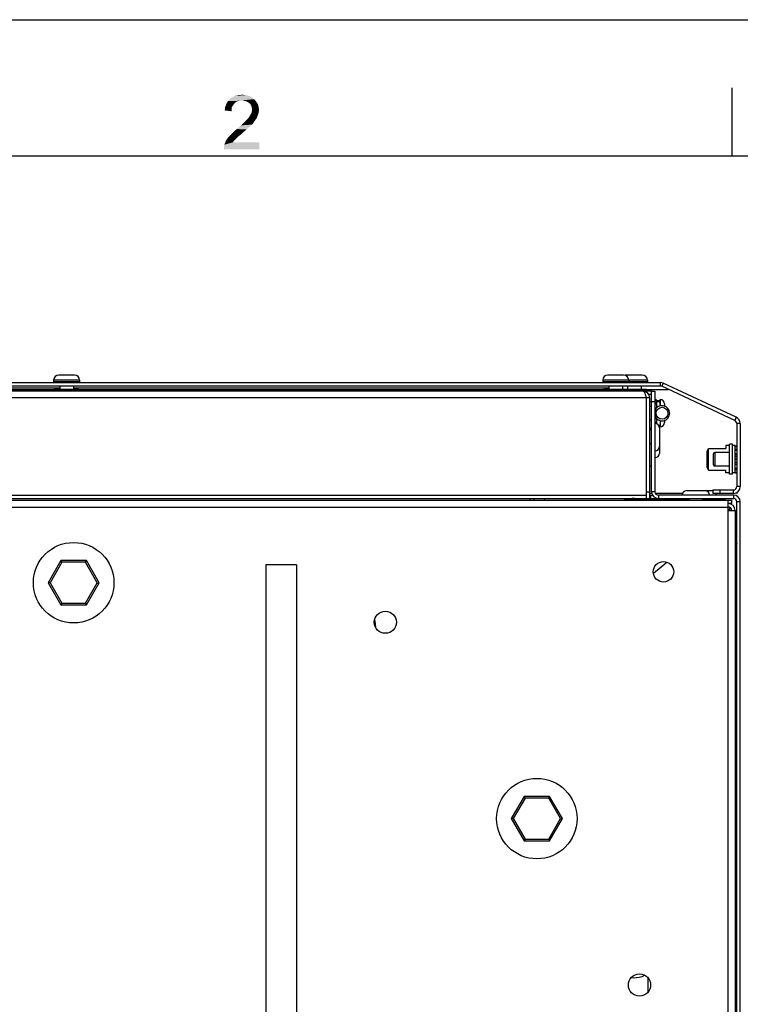
# Paper-space layout '45502_1_1' of a CAD drawing. Units: millimetres. Extents: x 0 to 594, y 0 to 420.
# Drawn here: x 101 to 154, y 348 to 420 of the extents above; entities that cross this region are included whole.
import ezdxf

# ---------------------------------------------------------------- set-up
doc = ezdxf.new("R2010")
doc.units = ezdxf.units.MM
doc.header["$LTSCALE"] = 32.67
doc.layers.get('0').update_dxf_attribs({"linetype": 'CONTINUOUS'})
doc.layers.add('02___PRT_ALL_AXES', color=7, linetype='CONTINUOUS')
doc.layers.add('AMBIENT-COVERS', color=7, linetype='CONTINUOUS')

psp = doc.layouts.new('45502_1_1')

# ---------------------------------------------------------------- linework, layer by layer
at = {"color": 7, "linetype": 'Continuous'}
for p, q in [((0, 420), (594, 420)), ((0.0804, 420.0126), (594.0804, 420.0126)), ((103.9251, 392.9021), (103.9251, 392.9271)), ((103.9251, 392.9271), (105.6751, 392.9271)), ((103.9341, 392.8124), (103.9251, 392.9021)), ((103.9251, 392.9021), (105.6751, 392.9021)), ((103.9341, 392.7771), (103.9341, 392.8124)), ((103.9341, 392.8124), (103.9376, 392.7771)), ((104.3635, 392.7771), (104.3671, 392.8124)), ((104.3671, 392.7771), (104.3671, 392.8124)), ((105.2331, 392.7771), (105.2331, 392.8124)), ((105.2331, 392.8124), (105.2367, 392.7771)), ((105.6626, 392.7771), (105.6661, 392.8124)), ((105.6661, 392.8124), (105.6751, 392.9021)), ((105.6661, 392.7771), (105.6661, 392.8124)), ((105.6751, 392.9021), (105.6751, 392.9271)), ((144.1751, 392.9021), (144.1751, 392.9271)), ((144.1751, 392.9271), (147.3001, 392.9271)), ((144.1841, 392.8124), (144.1751, 392.9021)), ((144.1751, 392.9021), (147.3001, 392.9021)), ((144.1841, 392.7771), (144.1841, 392.8124)), ((144.1841, 392.8124), (144.1876, 392.7771)), ((144.6135, 392.7771), (144.6171, 392.8124)), ((144.6171, 392.7771), (144.6171, 392.8124)), ((145.4831, 392.7771), (145.4831, 392.8124)), ((145.4831, 392.8124), (145.4867, 392.7771)), ((145.9126, 392.7771), (145.9161, 392.8124)), ((145.9161, 392.8124), (145.9251, 392.9021)), ((145.9161, 392.7771), (145.9161, 392.8124)), ((145.9251, 392.9021), (145.9251, 392.9271)), ((146.4251, 392.7771), (146.4251, 392.8124)), ((147.1751, 392.7771), (147.1751, 392.8124)), ((147.2876, 392.7771), (147.3001, 392.9021)), ((147.3001, 392.9021), (147.3001, 392.9271)), ((147.6751, 385.4021), (147.6751, 392.7771)), ((147.6751, 392.7771), (147.9251, 392.7771)), ((147.5501, 392.2771), (147.3001, 392.2771)), ((147.6751, 392.5271), (147.4728, 392.5271)), ((148.0501, 392.1329), (147.9251, 392.1329)), ((148.0501, 392.099), (147.9251, 392.099)), ((148.0501, 392.0159), (148.0501, 392.1329)), ((148.0501, 392.0896), (148.3001, 392.0896)), ((148.3126, 392.1521), (148.3126, 391.6975)), ((147.5501, 392.0271), (147.9251, 392.0271)), ((148.0501, 391.904), (147.9251, 391.904)), ((148.0501, 391.8115), (147.9251, 391.8115)), ((147.9251, 391.5415), (148.0466, 391.5415)), ((147.9251, 391.5188), (148.0257, 391.5188)), ((147.9905, 391.4736), (147.9251, 391.4736)), ((148.0501, 392.0159), (148.3001, 392.0159)), ((148.0501, 391.8812), (148.0501, 391.904)), ((148.6251, 391.8396), (148.6251, 391.6847)), ((147.9905, 390.8307), (147.9251, 390.8307)), ((147.9251, 390.7854), (148.0257, 390.7854)), ((147.9251, 390.7627), (148.0466, 390.7627)), ((148.3126, 390.6067), (148.3126, 390.1521)), ((148.6251, 390.6195), (148.6251, 390.4646)), ((147.6751, 390.0271), (147.5501, 390.0271)), ((148.0501, 390.4928), (147.9251, 390.4928)), ((148.0501, 390.4003), (147.9563, 390.4003)), ((148.0501, 390.4003), (148.0501, 390.423)), ((148.1768, 390.2884), (148.3001, 390.2884)), ((148.2234, 390.2146), (148.3001, 390.2146)), ((148.2501, 390.0896), (148.2501, 388.2146)), ((147.6751, 387.2771), (147.5501, 387.2771)), ((139.0501, 384.9021), (139.0501, 384.7771)), ((139.8001, 384.9021), (139.8001, 384.7771)), ((146.4251, 384.9021), (146.4251, 384.8521)), ((146.4251, 384.8521), (150.4251, 384.8521)), ((147.3001, 385.4021), (147.5501, 385.4021)), ((147.3001, 384.9021), (153.6751, 384.9021)), ((147.6751, 385.2771), (147.5501, 385.2771)), ((147.5501, 385.1521), (147.6751, 385.1521)), ((147.6319, 384.9021), (147.6319, 385.1521)), ((147.9251, 385.4021), (147.6751, 385.4021)), ((148.1751, 385.1521), (148.1751, 384.9021)), ((150.2376, 385.4771), (152.1126, 385.4771)), ((150.4251, 384.7771), (150.4251, 384.9021)), ((151.4251, 384.7771), (151.4251, 384.9021)), ((151.4251, 384.8521), (153.0501, 384.8521)), ((153.0501, 384.8521), (153.0501, 384.7771)), ((153.6751, 385.1521), (153.6751, 384.9021)), ((153.5501, 384.5271), (153.3001, 384.5271)), ((153.4251, 384.0271), (153.4251, 384.2436)), ((153.5501, 384.5271), (153.5501, 384.7771)), ((154.1751, 384.6521), (153.9251, 384.6521)), ((153.9251, 318.9021), (153.9251, 384.6521)), ((153.3001, 384.0999), (153.4251, 384.0999)), ((153.9251, 381.6121), (153.8001, 381.6121)), ((104.3798, 380.3529), (103.4416, 378.7279)), ((104.452, 380.2279), (103.586, 378.7279)), ((104.452, 380.2279), (104.3798, 380.3529)), ((106.2562, 380.3529), (104.3798, 380.3529)), ((106.1841, 380.2279), (104.452, 380.2279)), ((106.1841, 380.2279), (106.2562, 380.3529)), ((107.0501, 378.7279), (106.1841, 380.2279)), ((107.1944, 378.7279), (106.2562, 380.3529)), ((148.8054, 380.2202), (147.8232, 379.3961)), ((103.4416, 378.7279), (104.3798, 377.1029)), ((103.586, 378.7279), (103.4416, 378.7279)), ((103.586, 378.7279), (104.452, 377.2279)), ((106.1841, 377.2279), (107.0501, 378.7279)), ((106.2562, 377.1029), (107.1944, 378.7279)), ((107.0501, 378.7279), (107.1944, 378.7279)), ((104.452, 377.2279), (104.3798, 377.1029)), ((104.3798, 377.1029), (106.2562, 377.1029)), ((104.452, 377.2279), (106.1841, 377.2279)), ((106.1841, 377.2279), (106.2562, 377.1029)), ((127.454, 375.7275), (127.3896, 376.0358)), ((127.4699, 375.4359), (127.454, 375.7275)), ((138.3318, 363.0535), (137.3936, 361.4285)), ((138.4039, 362.9285), (137.5379, 361.4285)), ((140.2081, 363.0535), (138.3318, 363.0535)), ((138.4039, 362.9285), (138.3318, 363.0535)), ((140.136, 362.9285), (138.4039, 362.9285)), ((140.136, 362.9285), (140.2081, 363.0535)), ((141.002, 361.4285), (140.136, 362.9285)), ((141.1463, 361.4285), (140.2081, 363.0535)), ((137.5379, 361.4285), (137.3936, 361.4285)), ((137.3936, 361.4285), (138.3318, 359.8035)), ((137.5379, 361.4285), (138.4039, 359.9285)), ((140.136, 359.9285), (141.002, 361.4285)), ((140.2081, 359.8035), (141.1463, 361.4285)), ((141.002, 361.4285), (141.1463, 361.4285)), ((138.4039, 359.9285), (138.3318, 359.8035)), ((138.3318, 359.8035), (140.2081, 359.8035)), ((138.4039, 359.9285), (140.136, 359.9285)), ((140.136, 359.9285), (140.2081, 359.8035)), ((153.9251, 356.9414), (153.8001, 356.9414)), ((147.4251, 348.7219), (147.4251, 349.7342))]:
    psp.add_line(p, q, dxfattribs=at)
at = {"color": 2, "linetype": 'Continuous'}
for p, q in [((153.5804, 410.0126), (153.5804, 415.0126)), ((584.0804, 410.0126), (10.0804, 410.0126))]:
    psp.add_line(p, q, dxfattribs=at)
at = {"color": 3, "linetype": 'Continuous'}
for p, q in [((147.6751, 392.7771), (61.9251, 392.7771)), ((147.9251, 392.7771), (147.9251, 385.4021)), ((147.3001, 392.2771), (62.3001, 392.2771)), ((147.3001, 384.9021), (147.3001, 392.2771)), ((147.5501, 384.9021), (147.5501, 392.2771)), ((62.3001, 385.1521), (147.3001, 385.1521)), ((62.3001, 384.9021), (147.3001, 384.9021)), ((138.8001, 384.7771), (138.8001, 384.9021)), ((147.6751, 385.1521), (147.7523, 385.1521)), ((153.6751, 385.1521), (148.1751, 385.1521)), ((56.0501, 384.7771), (153.5501, 384.7771)), ((56.3001, 384.2771), (153.3001, 384.2771)), ((153.3001, 318.7771), (153.3001, 384.7771)), ((154.1751, 318.9021), (154.1751, 384.6521)), ((153.3001, 384.0271), (153.8001, 384.0271)), ((153.8001, 384.0271), (153.8001, 319.5271)), ((119.3949, 380.0271), (119.3949, 325.0271)), ((121.6449, 380.0271), (119.3949, 380.0271)), ((121.6449, 380.0271), (121.6449, 325.0271))]:
    psp.add_line(p, q, dxfattribs=at)
at = {"color": 7, "linetype": 'Continuous'}
for centre, radius, start, end in [((119.0217, 395.7431), 14.9448, 191.30938, 191.447248), ((90.5785, 395.7431), 14.9448, 348.552752, 348.69062), ((159.2717, 395.7431), 14.9448, 191.30938, 191.447248), ((130.8285, 395.7431), 14.9448, 348.552752, 348.69062), ((129.6691, 395.7144), 17.0055, 350.053487, 350.174057), ((163.1811, 395.7144), 17.0055, 189.825943, 189.946513), ((130.4191, 395.7144), 17.0055, 350.053487, 350.174057), ((148.3126, 391.8396), 0.3125, 0, 90), ((147.9376, 390.0896), 0.3125, 0, 90), ((148.3126, 390.4646), 0.3125, 270, 360), ((147.9376, 388.7146), 0.3125, 270, 360), ((147.9376, 388.2146), 0.3125, 270, 360), ((146.4251, 382.4021), 2.5, 90, 108.048231), ((146.4251, 382.4021), 2.45, 90, 103.560472), ((148.1751, 385.4021), 0.5, 180, 270), ((150.2376, 385.1646), 0.3125, 90, 180), ((151.6126, 385.1646), 0.3125, 0, 90), ((152.1126, 385.1646), 0.3125, 78.408892, 90), ((152.1126, 385.1646), 0.3125, 0, 15.000033), ((153.6751, 384.6521), 0.25, 0, 90), ((153.3001, 384.0271), 0.25, 0, 90)]:
    psp.add_arc(centre, radius, start, end, dxfattribs=at)
at = {"color": 3, "linetype": 'Continuous'}
for centre, radius, start, end in [((147.0501, 392.2771), 0.5, 0, 90), ((142.8271, 390.9508), 4.6643, 18.29712, 18.988267), ((147.1751, 390.0271), 0.5, 345.465546, 352.78494), ((148.1751, 385.4021), 0.25, 180, 270), ((153.6751, 384.6521), 0.5, 0, 90), ((153.3001, 384.0271), 0.5, 0, 90)]:
    psp.add_arc(centre, radius, start, end, dxfattribs=at)
for points, knots in [([(147.0501, 392.7771), (147.0921, 392.7771), (147.1763, 392.6498), (147.2112, 392.5451), (147.2376, 392.4685)], [0, 0, 0, 0, 0.3414386, 1, 1, 1, 1]), ([(153.8047, 381.6894), (153.8356, 381.6809), (153.8807, 381.6684), (153.9251, 381.6293), (153.9251, 381.6121)], [0, 0, 0, 0, 0.6511779, 1, 1, 1, 1])]:
    psp.add_open_spline(points, degree=3, knots=knots, dxfattribs=at)
psp.add_open_spline([(147.2556, 392.4151), (147.2708, 392.3693), (147.2854, 392.3232), (147.3001, 392.2771)], degree=3, dxfattribs=at)
at = {"color": 7, "linetype": 'Continuous'}
psp.add_open_spline([(147.1608, 349.9447), (147.0972, 349.9012), (146.7968, 349.7485), (146.4414, 349.7201), (146.1866, 349.7596)], degree=3, knots=[0, 0, 0, 0, 0.2299756, 1, 1, 1, 1], dxfattribs=at)
at = {"color": 5, "linetype": 'Continuous'}
for points in [[(117.9293, 414.483), (117.1589, 414.4237), (117.3959, 414.483)], [(117.1589, 414.4237), (117.9293, 414.483), (118.1663, 414.4237)], [(117.3959, 414.483), (117.6626, 414.5126), (117.9293, 414.483)], [(117.0107, 413.7422), (116.4182, 413.5941), (116.507, 413.8311)], [(117.0107, 413.7422), (116.9219, 413.6237), (116.4182, 413.5941)], [(117.3367, 414.0385), (117.1885, 413.9496), (116.507, 413.8311)], [(117.3367, 414.0385), (116.507, 413.8311), (116.6256, 414.0385)], [(117.1885, 413.9496), (117.0996, 413.8607), (116.507, 413.8311)], [(116.507, 413.8311), (117.0996, 413.8607), (117.0107, 413.7422)], [(118.5515, 414.1867), (116.6256, 414.0385), (116.7737, 414.2163)], [(118.5515, 414.1867), (117.6626, 414.0978), (116.6256, 414.0385)], [(117.6626, 414.0978), (117.4848, 414.0682), (116.6256, 414.0385)], [(116.6256, 414.0385), (117.4848, 414.0682), (117.3367, 414.0385)], [(118.3737, 414.3348), (116.7737, 414.2163), (116.9515, 414.3348)], [(116.7737, 414.2163), (118.3737, 414.3348), (118.5515, 414.1867)], [(118.1663, 414.4237), (116.9515, 414.3348), (117.1589, 414.4237)], [(116.9515, 414.3348), (118.1663, 414.4237), (118.3737, 414.3348)], [(117.8107, 414.0682), (117.6626, 414.0978), (118.5515, 414.1867)], [(117.9589, 414.0385), (117.8107, 414.0682), (118.5515, 414.1867)], [(117.9589, 414.0385), (118.5515, 414.1867), (118.6996, 414.0089)], [(118.6996, 414.0089), (118.0774, 413.9793), (117.9589, 414.0385)], [(118.1959, 413.8904), (118.0774, 413.9793), (118.6996, 414.0089)], [(118.1959, 413.8904), (118.6996, 414.0089), (118.8182, 413.8311)], [(118.8182, 413.8311), (118.2848, 413.8015), (118.1959, 413.8904)], [(118.3441, 413.683), (118.2848, 413.8015), (118.8182, 413.8311)], [(118.3441, 413.683), (118.8182, 413.8311), (118.8774, 413.6237)], [(116.8922, 413.4756), (116.3885, 413.357), (116.4182, 413.5941)], [(116.3885, 413.357), (116.8922, 413.4756), (116.8922, 413.2978)], [(116.4182, 413.5941), (116.9219, 413.6237), (116.8922, 413.4756)], [(118.7885, 412.9422), (118.1663, 412.8533), (118.2552, 413.0015)], [(118.2552, 413.0015), (118.3441, 413.1496), (118.8774, 413.1793)], [(118.2552, 413.0015), (118.8774, 413.1793), (118.7885, 412.9422)], [(118.8774, 413.6237), (118.3737, 413.5645), (118.3441, 413.683)], [(118.8774, 413.1793), (118.3441, 413.1496), (118.3737, 413.2682)], [(118.4033, 413.4163), (118.3737, 413.5645), (118.8774, 413.6237)], [(118.907, 413.3867), (118.3737, 413.2682), (118.4033, 413.4163)], [(118.3737, 413.2682), (118.907, 413.3867), (118.8774, 413.1793)], [(118.4033, 413.4163), (118.8774, 413.6237), (118.907, 413.3867)], [(117.4552, 412.1422), (117.5737, 412.2607), (118.3737, 412.32)], [(117.4552, 412.1422), (118.3737, 412.32), (118.1959, 412.1422)], [(118.3737, 412.32), (117.5737, 412.2607), (117.7219, 412.3793)], [(118.4922, 412.4385), (117.7219, 412.3793), (117.8404, 412.4978)], [(117.7219, 412.3793), (118.4922, 412.4385), (118.3737, 412.32)], [(118.5811, 412.5867), (117.8404, 412.4978), (117.9293, 412.5867)], [(117.8404, 412.4978), (118.5811, 412.5867), (118.4922, 412.4385)], [(117.9293, 412.5867), (118.0182, 412.6756), (118.67, 412.7052)], [(117.9293, 412.5867), (118.67, 412.7052), (118.5811, 412.5867)], [(118.67, 412.7052), (118.0182, 412.6756), (118.107, 412.7645)], [(118.7589, 412.8237), (118.107, 412.7645), (118.1663, 412.8533)], [(118.107, 412.7645), (118.7589, 412.8237), (118.67, 412.7052)], [(118.1663, 412.8533), (118.7885, 412.9422), (118.7589, 412.8237)], [(117.5737, 411.5793), (116.7737, 411.52), (116.9219, 411.6682)], [(116.7737, 411.52), (117.5737, 411.5793), (117.3959, 411.4607)], [(117.7515, 411.757), (116.9219, 411.6682), (117.0996, 411.8459)], [(116.9219, 411.6682), (117.7515, 411.757), (117.5737, 411.5793)], [(117.9885, 411.9645), (117.0996, 411.8459), (117.2774, 411.9941)], [(117.0996, 411.8459), (117.9885, 411.9645), (117.7515, 411.757)], [(118.1959, 412.1422), (117.2774, 411.9941), (117.4552, 412.1422)], [(117.2774, 411.9941), (118.1959, 412.1422), (117.9885, 411.9645)], [(116.3293, 410.6904), (116.3589, 410.8385), (118.9367, 411.0163)], [(116.3293, 410.5126), (116.3293, 410.6904), (118.9367, 411.0163)], [(116.3293, 410.5126), (118.9367, 411.0163), (118.9367, 410.5126)], [(117.07, 411.1348), (116.9811, 411.0163), (116.3589, 410.8385)], [(117.07, 411.1348), (116.3589, 410.8385), (116.4774, 411.1348)], [(116.9811, 411.0163), (118.9367, 411.0163), (116.3589, 410.8385)], [(117.2774, 411.3422), (116.4774, 411.1348), (116.6552, 411.4015)], [(117.2774, 411.3422), (117.1885, 411.2533), (116.4774, 411.1348)], [(116.4774, 411.1348), (117.1885, 411.2533), (117.07, 411.1348)], [(117.3959, 411.4607), (116.6552, 411.4015), (116.7737, 411.52)], [(116.6552, 411.4015), (117.3959, 411.4607), (117.2774, 411.3422)]]:
    psp.add_solid(points, dxfattribs=at)
at = {"layer": '02___PRT_ALL_AXES', "color": 7, "linetype": 'Continuous'}
for p, q in [((148.3001, 391.6933), (148.3001, 392.1521)), ((148.3126, 392.1521), (148.3001, 392.1521)), ((147.6751, 391.6521), (147.5501, 391.6521)), ((148.0501, 392.0159), (148.0501, 391.904)), ((148.0501, 391.8812), (148.0501, 391.5453)), ((147.6751, 390.6521), (147.5501, 390.6521)), ((148.0501, 390.7589), (148.0501, 390.423)), ((148.3001, 390.6109), (148.3001, 390.1521)), ((147.6751, 389.9021), (147.5501, 389.9021)), ((148.0501, 390.4003), (148.0501, 390.3805)), ((148.3126, 390.1521), (148.3001, 390.1521)), ((147.6751, 388.9021), (147.5501, 388.9021))]:
    psp.add_line(p, q, dxfattribs=at)
for centre, radius in [((148.4501, 391.1521), 0.4375), ((105.318, 378.7279), 2.95), ((139.2699, 361.4285), 2.95)]:
    psp.add_circle(centre, radius, dxfattribs=at)
at = {"layer": '02___PRT_ALL_AXES', "color": 3, "linetype": 'Continuous'}
for centre, radius in [((148.5501, 379.5271), 0.75), ((128.1659, 375.8308), 0.8125), ((146.7934, 349.228), 0.8125)]:
    psp.add_circle(centre, radius, dxfattribs=at)
at = {"layer": '02___PRT_ALL_AXES', "color": 7, "linetype": 'Continuous'}
psp.add_arc((148.4501, 391.1521), 0.5625, 200.725922, 159.274078, dxfattribs=at)
at = {"layer": 'AMBIENT-COVERS', "color": 7, "linetype": 'Continuous'}
for p, q in [((103.8501, 393.5771), (103.8501, 393.4521)), ((105.7501, 393.5771), (103.8501, 393.5771)), ((105.3751, 393.9521), (104.2251, 393.9521)), ((105.7501, 393.5771), (105.7501, 393.4521)), ((144.1001, 393.5771), (144.1001, 393.4521)), ((147.3751, 393.5771), (144.1001, 393.5771)), ((145.6251, 393.9521), (144.4751, 393.9521)), ((147.0001, 393.9521), (145.8501, 393.9521)), ((146.0001, 393.5771), (146.0001, 393.4521)), ((147.3751, 393.5771), (147.3751, 393.4521)), ((61.2859, 393.1521), (148.3142, 393.1521)), ((104.3001, 393.0021), (65.0501, 393.0021)), ((65.4161, 392.9021), (103.9341, 392.9021)), ((105.7501, 393.4521), (103.8501, 393.4521)), ((104.3001, 393.1521), (104.3001, 392.9271)), ((105.3001, 393.1521), (105.3001, 392.9271)), ((144.5501, 393.0021), (105.3001, 393.0021)), ((105.6661, 392.9021), (144.1841, 392.9021)), ((147.3751, 393.4521), (144.1001, 393.4521)), ((144.5501, 393.1521), (144.5501, 392.9271)), ((145.5501, 393.1521), (145.5501, 392.9271)), ((145.9251, 393.1521), (145.9251, 392.9271)), ((146.9251, 393.1521), (146.9251, 392.9271)), ((147.2876, 392.9021), (148.9058, 392.9021)), ((148.3142, 393.4021), (148.3142, 393.1521)), ((148.5256, 393.3553), (148.4199, 393.1287)), ((153.7807, 390.6289), (148.4199, 393.1287)), ((153.8864, 390.8555), (153.7807, 390.6289)), ((153.7807, 390.6289), (153.9251, 390.4023)), ((154.1751, 390.4023), (153.9251, 390.4023)), ((153.9251, 390.4023), (153.9251, 385.7771)), ((151.7616, 388.3646), (151.85, 388.5646)), ((151.85, 388.5646), (153.1228, 388.5646)), ((151.85, 386.9896), (151.85, 388.5646)), ((153.4001, 388.7771), (153.1228, 388.7771)), ((153.1228, 388.7771), (153.1228, 388.5646)), ((153.6001, 388.8771), (153.4001, 388.8771)), ((153.4001, 386.6771), (153.4001, 388.8771)), ((153.6001, 386.6771), (153.6001, 388.8771)), ((153.8001, 388.7771), (153.6001, 388.7771)), ((153.8001, 386.7771), (153.8001, 388.7771)), ((153.8001, 388.7579), (153.9251, 388.7579)), ((153.8001, 388.724), (153.9251, 388.724)), ((153.8001, 388.529), (153.9251, 388.529)), ((153.8001, 388.4365), (153.9251, 388.4365)), ((151.7616, 387.1896), (151.7616, 388.3646)), ((152.2001, 388.1521), (152.2001, 387.4021)), ((153.4001, 388.2771), (152.3251, 388.2771)), ((152.3251, 388.2771), (152.3251, 387.2771)), ((153.9251, 388.1665), (153.8001, 388.1665)), ((153.9251, 388.1438), (153.8001, 388.1438)), ((153.8001, 388.0986), (153.9251, 388.0986)), ((153.8001, 387.9722), (153.9251, 387.9722)), ((153.9251, 387.7902), (153.8001, 387.7902)), ((153.9251, 387.764), (153.8001, 387.764)), ((151.85, 386.9896), (151.7616, 387.1896)), ((153.4001, 387.2771), (152.3251, 387.2771)), ((153.8001, 387.582), (153.9251, 387.582)), ((153.8001, 387.4557), (153.9251, 387.4557)), ((153.9251, 387.4104), (153.8001, 387.4104)), ((153.9251, 387.3877), (153.8001, 387.3877)), ((153.8001, 387.1178), (153.9251, 387.1178)), ((153.8001, 387.0253), (153.9251, 387.0253)), ((151.85, 386.9896), (153.1228, 386.9896)), ((153.1228, 386.7771), (153.1228, 386.9896)), ((153.4001, 386.7771), (153.1228, 386.7771)), ((153.6001, 386.6771), (153.4001, 386.6771)), ((153.8001, 386.7771), (153.6001, 386.7771)), ((153.8001, 386.8302), (153.9251, 386.8302)), ((153.8001, 386.7963), (153.9251, 386.7963)), ((154.1751, 385.7771), (153.9251, 385.7771)), ((149.9251, 385.2771), (147.9586, 385.2771)), ((152.1751, 385.5271), (153.6751, 385.5271)), ((152.1751, 385.5271), (152.1751, 385.2771)), ((152.6751, 385.5271), (152.6751, 385.2771)), ((153.6751, 385.2771), (153.6751, 385.5271)), ((153.9251, 385.3544), (153.9251, 385.2771))]:
    psp.add_line(p, q, dxfattribs=at)
at = {"layer": 'AMBIENT-COVERS', "color": 3, "linetype": 'Continuous'}
for p, q in [((61.2859, 393.4021), (148.3142, 393.4021)), ((153.8864, 390.8555), (148.5256, 393.3553)), ((154.1751, 390.4023), (154.1751, 385.7771)), ((153.6751, 385.2771), (152.1751, 385.2771))]:
    psp.add_line(p, q, dxfattribs=at)
at = {"layer": 'AMBIENT-COVERS', "color": 7, "linetype": 'Continuous'}
for centre, radius, start, end in [((104.2251, 393.5771), 0.375, 90, 180), ((105.3751, 393.5771), 0.375, 0, 90), ((144.4751, 393.5771), 0.375, 90, 180), ((145.6251, 393.5771), 0.375, 0, 90), ((145.8501, 393.5771), 0.375, 90, 107.541456), ((147.0001, 393.5771), 0.375, 0, 90), ((148.3142, 392.9021), 0.25, 65, 90), ((153.6751, 390.4023), 0.25, 0, 65), ((152.4556, 387.7773), 0.2609, 168.829427, 180.039087), ((152.4556, 387.7769), 0.2609, 179.960913, 191.170573), ((152.3251, 388.1521), 0.125, 90, 180), ((152.3251, 387.4021), 0.125, 180, 270), ((153.6751, 385.7771), 0.25, 270, 360)]:
    psp.add_arc(centre, radius, start, end, dxfattribs=at)
at = {"layer": 'AMBIENT-COVERS', "color": 3, "linetype": 'Continuous'}
for centre, start, end in [((148.3142, 392.9021), 65, 90), ((153.6751, 390.4023), 0, 65), ((153.6751, 385.7771), 270, 360)]:
    psp.add_arc(centre, 0.5, start, end, dxfattribs=at)

doc.saveas('drawing.dxf')
